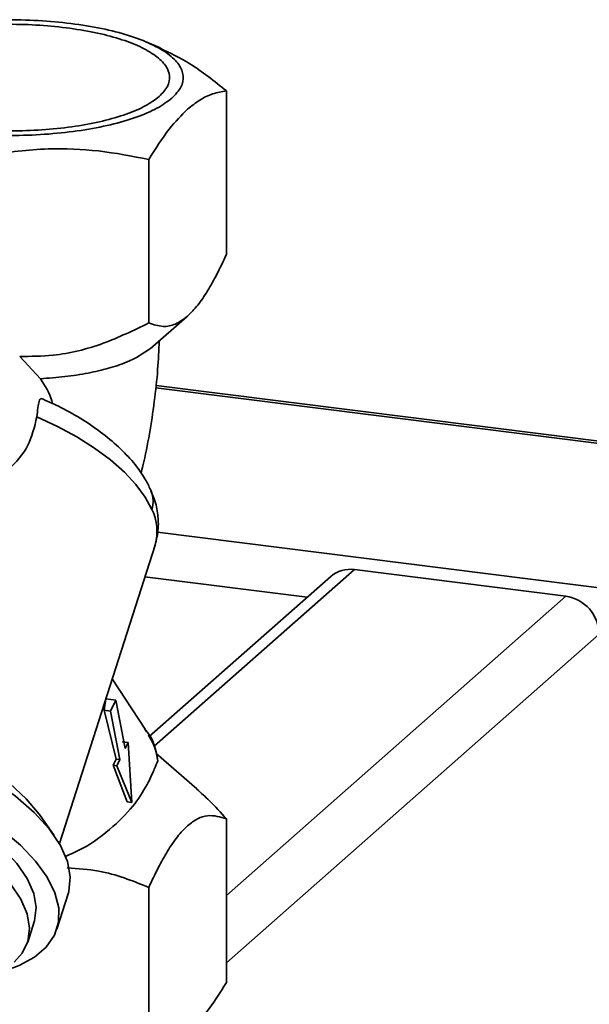
# Paper-space layout 'Blatt1' of a CAD drawing. Units: millimetres. Extents: x 0 to 5940, y 0 to 4200.
# Drawn here: x 5005 to 5053, y 2243 to 2326 of the extents above; entities that cross this region are included whole.
import ezdxf

# ---------------------------------------------------------------- set-up
doc = ezdxf.new("R2010")
doc.units = ezdxf.units.MM
doc.header["$LTSCALE"] = 10

psp = doc.layouts.new('Blatt1')

# ---------------------------------------------------------------- linework, layer by layer
at = {"color": 7, "linetype": 'Continuous', "lineweight": 35}
for p, q in [((5017.079, 2323.298), (5015.948, 2323.784)), ((5022.648, 2319.686), (5022.648, 2305.931)), ((5016.116, 2313.925), (5016.116, 2300.17)), ((5016.222, 2297.998), (5019.358, 2300.725)), ((5006.999, 2295.476), (5005.261, 2297.363)), ((5016.705, 2294.723), (5403.819, 2245.951)), ((5404.013, 2246.122), (5016.725, 2294.916)), ((5016.848, 2282.589), (5391.798, 2235.35)), ((5008.595, 2256.396), (5016.642, 2281.499)), ((5015.785, 2278.825), (5029.441, 2277.105)), ((5031.425, 2278.855), (5016.153, 2265.387)), ((5033.409, 2279.433), (5016.559, 2264.573)), ((5033.409, 2279.433), (5051.182, 2277.194)), ((5051.182, 2277.194), (5022.648, 2252.029)), ((5053.988, 2274.012), (5022.648, 2246.372)), ((5015.822, 2266.025), (5013.03, 2270.232)), ((5012.355, 2267.604), (5012.496, 2268.554)), ((5013.346, 2268.447), (5012.496, 2268.554)), ((5013.346, 2268.447), (5012.899, 2267.535)), ((5014.124, 2264.374), (5013.346, 2268.447)), ((5013.375, 2263.499), (5012.355, 2267.604)), ((5012.899, 2267.535), (5012.355, 2267.604)), ((5012.899, 2267.535), (5013.677, 2263.461)), ((5015.929, 2265.819), (5015.779, 2265.99)), ((5015.949, 2265.797), (5015.885, 2265.925)), ((5014.379, 2264.895), (5013.893, 2264.956)), ((5014.379, 2264.895), (5014.124, 2264.374)), ((5014.679, 2259.844), (5014.379, 2264.895)), ((5020.163, 2260.984), (5016.74, 2263.96)), ((5013.116, 2262.978), (5013.375, 2263.499)), ((5014.307, 2259.89), (5013.116, 2262.978)), ((5013.422, 2262.94), (5013.116, 2262.978)), ((5013.677, 2263.461), (5013.375, 2263.499)), ((5013.677, 2263.461), (5013.422, 2262.94)), ((5016.81, 2263.566), (5016.882, 2263.363)), ((5013.422, 2262.94), (5014.679, 2259.844)), ((5014.679, 2259.844), (5014.307, 2259.89)), ((5008.157, 2257.076), (5006.925, 2258.83)), ((5022.648, 2244.713), (5022.648, 2258.467)), ((5016.116, 2252.707), (5016.116, 2238.952)), ((5008.39, 2249.206), (5009.338, 2252.163)), ((5005.933, 2248.091), (5006.486, 2249.816))]:
    psp.add_line(p, q, dxfattribs=at)
at = {"color": 7, "linetype": 'Continuous', "lineweight": 35, "flags": 128}
for points in [[(5016.372, 2284.498), (5015.815, 2285.534), (5015.041, 2286.582), (5014.062, 2287.628), (5012.893, 2288.655), (5011.551, 2289.647), (5010.057, 2290.591), (5008.433, 2291.471), (5006.703, 2292.275)], [(4992.247, 2266.272), (4993.957, 2265.805), (4996.422, 2264.98), (4998.798, 2264.003), (5001.036, 2262.894), (5003.09, 2261.676), (5004.917, 2260.374), (5006.479, 2259.015), (5007.743, 2257.628), (5008.683, 2256.241), (5009.28, 2254.885), (5009.52, 2253.585), (5009.398, 2252.371), (5009.338, 2252.163)], [(4993.009, 2266.947), (4994.298, 2266.591), (4996.603, 2265.816), (4998.819, 2264.891), (5000.894, 2263.838), (5002.78, 2262.682), (5004.435, 2261.448), (5005.819, 2260.166), (5006.9, 2258.865), (5006.925, 2258.83)], [(4987.623, 2264.031), (4988.343, 2263.922), (4990.749, 2263.447), (4993.164, 2262.801), (4995.542, 2261.998), (4997.837, 2261.052), (5000.003, 2259.983), (5001.999, 2258.811), (5003.786, 2257.56), (5005.328, 2256.252), (5006.597, 2254.914), (5007.567, 2253.573), (5008.219, 2252.253), (5008.541, 2250.98), (5008.527, 2249.78), (5008.176, 2248.676), (5007.496, 2247.69), (5006.499, 2246.839), (5005.206, 2246.142), (5004.641, 2245.919)], [(5006.486, 2249.816), (5006.51, 2249.895), (5006.65, 2251.004), (5006.446, 2252.196), (5005.902, 2253.444), (5005.032, 2254.72), (5003.853, 2255.995), (5002.393, 2257.242), (5000.684, 2258.431), (4998.764, 2259.538), (4996.676, 2260.536), (4994.467, 2261.404), (4992.186, 2262.122), (4989.884, 2262.675), (4987.613, 2263.049), (4986.906, 2263.129)], [(4985.062, 2261.503), (4987.06, 2261.324), (4989.332, 2260.95), (4991.633, 2260.398), (4993.914, 2259.68), (4996.123, 2258.812), (4998.211, 2257.813), (5000.131, 2256.707), (5001.84, 2255.517), (5003.3, 2254.27), (5004.479, 2252.995), (5005.349, 2251.719), (5005.893, 2250.471), (5006.097, 2249.279), (5005.957, 2248.17), (5005.476, 2247.168), (5004.798, 2246.409)]]:
    psp.add_lwpolyline(points, dxfattribs=at)
at = {"color": 7, "linetype": 'Continuous', "lineweight": 35}
for centre, radius, start, end in [((5014.319, 2285.201), 2.17, 341.10058, 23.04314), ((5012.674, 2282.654), 4.133, 343.77673, 26.50101), ((5033.054, 2276.958), 2.501, 81.84159, 130.66121), ((5050.712, 2273.952), 3.276, 1.05871, 81.76054)]:
    psp.add_arc(centre, radius, start, end, dxfattribs=at)
for points in [[(4990.761, 2322.523), (4991.15, 2322.814), (4991.927, 2323.397), (4993.713, 2324.154), (4995.873, 2324.787), (4998.371, 2325.265), (5001.099, 2325.573), (5003.955, 2325.697), (5006.828, 2325.633), (5009.609, 2325.383), (5012.19, 2324.957), (5014.472, 2324.372), (5016.368, 2323.649), (5017.804, 2322.817), (5018.728, 2321.907), (5019.092, 2320.957), (5018.929, 2319.995), (5018.355, 2319.386), (5018.069, 2319.082)], [(4991.834, 2322.387), (4992.192, 2322.656), (4992.908, 2323.193), (4994.554, 2323.891), (4996.544, 2324.474), (4998.846, 2324.915), (5001.36, 2325.199), (5003.989, 2325.31), (5006.647, 2325.261), (5008.329, 2325.084), (5009.17, 2324.996)], [(5009.17, 2324.996), (5009.976, 2324.877), (5011.588, 2324.638), (5013.68, 2324.089), (5015.43, 2323.426), (5016.752, 2322.659), (5017.604, 2321.821), (5017.939, 2320.944), (5017.79, 2320.058), (5017.261, 2319.498), (5016.996, 2319.217)], [(5018.069, 2319.082), (5017.68, 2318.791), (5016.903, 2318.208), (5015.117, 2317.451), (5012.957, 2316.818), (5010.459, 2316.339), (5007.731, 2316.032), (5004.875, 2315.908), (5002.002, 2315.972), (4999.221, 2316.222), (4996.64, 2316.648), (4994.358, 2317.233), (4992.462, 2317.956), (4991.026, 2318.788), (4990.102, 2319.697), (4989.738, 2320.648), (4989.901, 2321.61), (4990.475, 2322.218), (4990.761, 2322.523)], [(5016.996, 2319.217), (5016.638, 2318.949), (5015.922, 2318.412), (5014.276, 2317.714), (5012.286, 2317.131), (5009.984, 2316.69), (5007.47, 2316.406), (5004.841, 2316.294), (5002.183, 2316.344), (5000.501, 2316.52), (4999.66, 2316.609)]]:
    psp.add_open_spline(points, degree=3, dxfattribs=at)
for points, knots in [([(5022.648, 2319.686), (5021.625, 2320.507), (5019.794, 2321.978), (5017.903, 2322.877), (5017.068, 2323.275)], [0, 0, 0, 0, 0.55829, 1, 1, 1, 1]), ([(5019.382, 2318.153), (5019.724, 2318.425), (5020.431, 2318.99), (5021.525, 2319.492), (5022.263, 2319.619), (5022.648, 2319.686)], [0, 0, 0, 0, 0.309284, 0.640155, 1, 1, 1, 1]), ([(5016.116, 2313.925), (5016.686, 2314.831), (5017.758, 2316.53), (5018.865, 2317.636), (5019.382, 2318.153)], [0, 0, 0, 0, 0.532771, 1, 1, 1, 1]), ([(4997.883, 2312.93), (4999.466, 2313.406), (5002.665, 2314.367), (5007.405, 2314.913), (5011.936, 2314.738), (5014.714, 2314.198), (5016.116, 2313.925)], [0, 0, 0, 0, 0.264614, 0.534966, 0.765352, 1, 1, 1, 1]), ([(5022.648, 2305.931), (5022.383, 2305.366), (5021.869, 2304.271), (5021.064, 2302.836), (5020.238, 2301.601), (5019.669, 2301.032), (5019.382, 2300.746)], [0, 0, 0, 0, 0.2571986, 0.4987723, 0.7476253, 1, 1, 1, 1]), ([(5019.382, 2300.746), (5019.038, 2300.493), (5018.342, 2299.979), (5017.238, 2299.8), (5016.516, 2300.038), (5016.116, 2300.17)], [0, 0, 0, 0, 0.302059, 0.612793, 1, 1, 1, 1]), ([(5016.116, 2300.17), (5014.854, 2299.559), (5012.289, 2298.317), (5008.563, 2297.368), (5006.197, 2297.364), (5005.261, 2297.363)], [0, 0, 0, 0, 0.368852, 0.750387, 1, 1, 1, 1]), ([(5015.458, 2287.53), (5015.514, 2287.741), (5015.799, 2288.816), (5016.185, 2290.838), (5016.605, 2293.547), (5016.884, 2296.174), (5016.959, 2297.869), (5016.995, 2298.67)], [0, 0, 0, 0, 0.060089, 0.304777, 0.545561, 0.785304, 1, 1, 1, 1]), ([(5006.999, 2295.476), (5007.689, 2295.529), (5009.089, 2295.636), (5011.024, 2295.944), (5012.778, 2296.355), (5014.744, 2296.998), (5015.64, 2297.609), (5016.218, 2298.004)], [0, 0, 0, 0, 0.168474, 0.341841, 0.510324, 0.683783, 1, 1, 1, 1]), ([(5008.032, 2293.388), (5008.012, 2293.468), (5007.823, 2294.223), (5007.388, 2294.884), (5006.999, 2295.476)], [0, 0, 0, 0, 0.105311, 1, 1, 1, 1]), ([(5006.703, 2292.275), (5006.733, 2292.544), (5006.793, 2293.081), (5006.89, 2293.614), (5007.017, 2293.853), (5007.142, 2293.798), (5007.194, 2293.775)], [0, 0, 0, 0, 0.277109, 0.554939, 0.816926, 1, 1, 1, 1]), ([(5016.317, 2286.049), (5016.18, 2286.335), (5015.815, 2287.1), (5014.984, 2288.287), (5013.773, 2289.605), (5012.298, 2290.864), (5010.601, 2292.029), (5008.894, 2293.015), (5007.708, 2293.548), (5007.195, 2293.778)], [0, 0, 0, 0, 0.0901687, 0.2415129, 0.3989614, 0.560431, 0.7208349, 0.8794168, 1, 1, 1, 1]), ([(5006.703, 2292.275), (5006.501, 2291.433), (5006.098, 2289.752), (5004.78, 2288.221), (5003.87, 2287.506), (5003.628, 2287.316)], [0, 0, 0, 0, 0.424608, 0.846727, 1, 1, 1, 1]), ([(5016.631, 2281.463), (5016.634, 2281.473), (5016.637, 2281.484), (5016.641, 2281.496), (5016.642, 2281.498), (5016.642, 2281.499), (5016.642, 2281.499), (5016.644, 2281.505), (5016.764, 2281.881), (5016.971, 2282.901), (5016.882, 2284.224), (5016.654, 2285.289), (5016.369, 2285.873), (5016.287, 2286.041)], [0, 0, 0, 0, 0.005181, 0.006072, 0.006516, 0.006572, 0.006599, 0.006628, 0.009261, 0.311913, 0.589442, 0.881515, 1, 1, 1, 1]), ([(5016.882, 2263.362), (5016.733, 2264.21), (5016.577, 2265.095), (5015.956, 2265.789), (5015.929, 2265.819)], [0, 0, 0, 0, 0.956885, 1, 1, 1, 1]), ([(5016.836, 2263.571), (5016.779, 2263.866), (5016.652, 2264.529), (5016.286, 2265.171), (5016.083, 2265.528)], [0, 0, 0, 0, 0.444956, 1, 1, 1, 1]), ([(5016.099, 2261.573), (5016.275, 2261.968), (5016.627, 2262.756), (5016.797, 2263.16), (5016.882, 2263.362)], [0, 0, 0, 0, 0.499984, 1, 1, 1, 1]), ([(5009.119, 2255.312), (5009.576, 2255.516), (5011.153, 2256.219), (5013.164, 2257.778), (5015.084, 2259.773), (5015.761, 2260.974), (5016.099, 2261.573)], [0, 0, 0, 0, 0.122636, 0.423813, 0.712272, 1, 1, 1, 1]), ([(5022.648, 2258.467), (5022.176, 2258.994), (5021.366, 2259.902), (5020.51, 2260.656), (5020.152, 2260.972)], [0, 0, 0, 0, 0.581187, 1, 1, 1, 1]), ([(5019.382, 2257.892), (5019.664, 2258.107), (5020.23, 2258.539), (5021.344, 2258.865), (5022.126, 2258.627), (5022.648, 2258.467)], [0, 0, 0, 0, 0.248679, 0.498228, 1, 1, 1, 1]), ([(5016.116, 2252.707), (5016.38, 2253.271), (5016.893, 2254.366), (5017.699, 2255.801), (5018.525, 2257.036), (5019.095, 2257.605), (5019.382, 2257.892)], [0, 0, 0, 0, 0.2571984, 0.4987724, 0.7476253, 1, 1, 1, 1]), ([(5009.266, 2254.349), (5010.155, 2254.292), (5012.551, 2254.14), (5014.739, 2253.26), (5016.116, 2252.707)], [0, 0, 0, 0, 0.370998, 1, 1, 1, 1]), ([(5022.648, 2244.713), (5022.077, 2243.807), (5021.005, 2242.107), (5019.899, 2241.002), (5019.382, 2240.485)], [0, 0, 0, 0, 0.532771, 1, 1, 1, 1])]:
    psp.add_open_spline(points, degree=3, knots=knots, dxfattribs=at)

doc.saveas('drawing.dxf')
